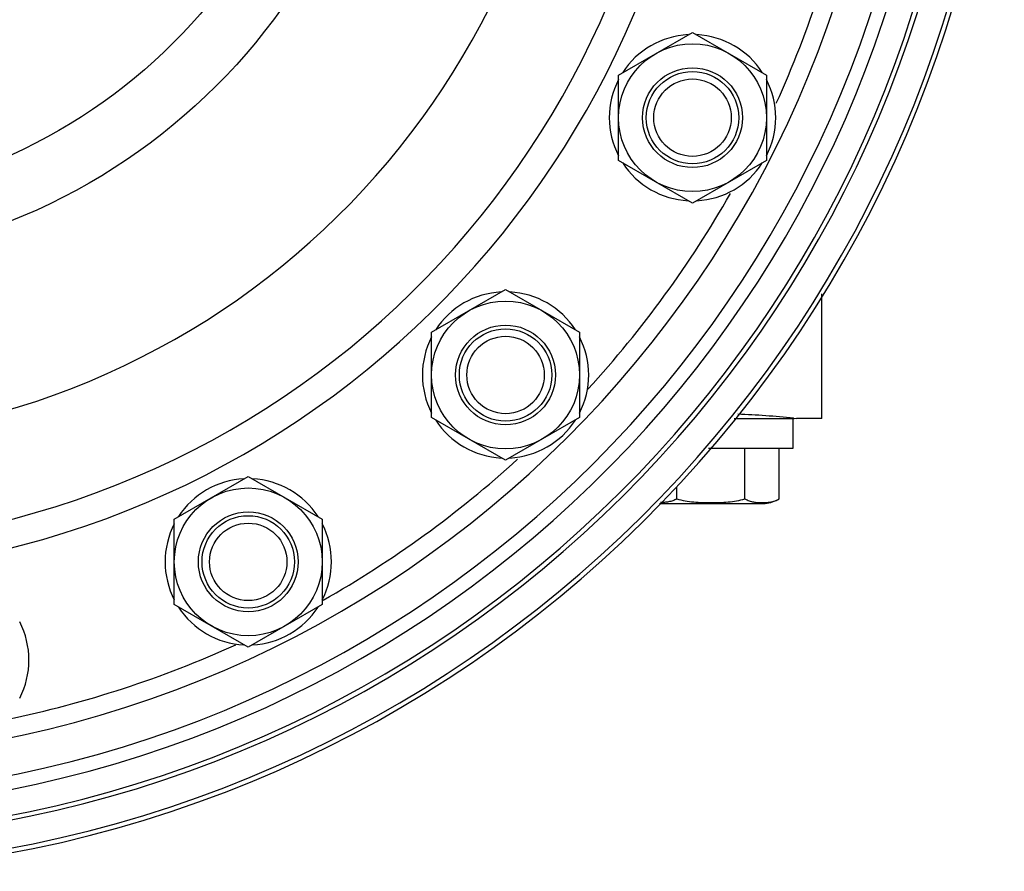
# Model space of a CAD drawing. Units: millimetres. Extents: x -462 to 868, y -505 to 1086.
# Drawn here: x 225 to 332, y 823 to 915 of the extents above; entities that cross this region are included whole.
import ezdxf

# ---------------------------------------------------------------- set-up
doc = ezdxf.new("R2010")
doc.units = ezdxf.units.MM
doc.header["$LTSCALE"] = 30.734
doc.layers.add('ALL_FEATURE', color=7, linetype='CONTINUOUS')

msp = doc.modelspace()

# ---------------------------------------------------------------- linework, layer by layer
at = {"layer": 'ALL_FEATURE', "color": 40, "linetype": 'Continuous'}
for p, q in [((290.3, 909.42), (298.3, 914.04)), ((298.3, 914.04), (306.3, 909.42)), ((290.3, 900.19), (290.3, 909.42)), ((306.3, 909.42), (306.3, 900.19)), ((298.3, 895.57), (290.3, 900.19)), ((306.3, 900.19), (298.3, 895.57)), ((270.07, 881.58), (278.07, 886.2)), ((278.07, 886.2), (286.07, 881.58)), ((312.29, 872.24), (312.29, 885.73)), ((270.07, 872.34), (270.07, 881.58)), ((286.07, 881.58), (286.07, 872.34)), ((278.07, 867.72), (270.07, 872.34)), ((286.07, 872.34), (278.07, 867.72)), ((302.8, 872.24), (309.29, 872.24)), ((309.21, 869.04), (309.21, 872.24)), ((309.23, 872.28), (309.27, 872.27)), ((309.27, 872.27), (309.54, 872.24)), ((312.29, 872.24), (309.54, 872.24)), ((300.02, 869.04), (309.21, 869.04)), ((303.98, 863.54), (303.98, 869.04)), ((307.68, 863.54), (307.68, 869.04)), ((242.23, 861.35), (250.23, 865.97)), ((250.23, 865.97), (258.23, 861.35)), ((296.59, 863.54), (296.59, 864.84)), ((294.73, 863.04), (306.18, 863.04)), ((242.23, 852.11), (242.23, 861.35)), ((258.23, 861.35), (258.23, 852.11)), ((250.23, 847.5), (242.23, 852.11)), ((258.23, 852.11), (250.23, 847.5))]:
    msp.add_line(p, q, dxfattribs=at)
for centre, radius in [((200.29, 954.74), 65.73), ((200.29, 954.74), 59.16), ((200.29, 954.74), 43), ((200.29, 954.74), 42), ((298.3, 904.81), 8), ((298.3, 904.81), 5.4), ((298.3, 904.81), 5), ((298.3, 904.81), 4.19), ((278.07, 876.96), 8), ((278.07, 876.96), 5.4), ((278.07, 876.96), 5), ((278.07, 876.96), 4.19), ((250.23, 856.73), 8), ((250.23, 856.73), 5.4), ((250.23, 856.73), 5), ((250.23, 856.73), 4.19)]:
    msp.add_circle(centre, radius, dxfattribs=at)
for centre, radius, start, end in [((200.29, 954.74), 131.75, 273.4416, 253.4044), ((200.29, 954.74), 131.25, 273.4673, 254.0547), ((200.29, 954.74), 128.25, 273.5481, 254.3374), ((200.29, 954.74), 127.75, 273.5533, 254.272), ((200.29, 954.74), 125, 274.2122, 254.6525), ((200.29, 954.74), 123.5, 274.7369, 258.1234), ((200.29, 954.74), 119.5, 275.225, 264.7751), ((200.29, 954.74), 99.5, 276.3611, 263.639), ((200.29, 954.74), 96.5, 276.3962, 263.6038), ((200.29, 954.74), 85, 272.9371, 267.0629), ((200.29, 954.74), 117.5, 335.6893, 348.4777), ((298.3, 904.81), 9, 92.9912, 147.0534), ((298.3, 904.81), 9, 32.9485, 87.0095), ((298.3, 904.81), 9, 152.7524, 207.2458), ((298.3, 904.81), 9, 332.7524, 27.2458), ((298.3, 904.81), 9, 212.9485, 267.0095), ((298.3, 904.81), 9, 272.9912, 327.0534), ((200.29, 954.74), 117.5, 317.5468, 330.3411), ((278.07, 876.96), 9, 92.9912, 147.0534), ((278.07, 876.96), 9, 32.9485, 87.0095), ((278.07, 876.96), 9, 152.7524, 207.2458), ((278.07, 876.96), 9, 332.7524, 27.2458), ((300.24, 789.59), 83.17, 83.7937, 87.9503), ((278.07, 876.96), 9, 212.9485, 267.0095), ((278.07, 876.96), 9, 272.9912, 327.0534), ((200.29, 954.74), 117.5, 299.5974, 312.3068), ((250.23, 856.73), 9, 92.9912, 147.0534), ((250.23, 856.73), 9, 32.9485, 87.0095), ((305.69, 867.01), 4, 277.0358, 299.8341), ((250.23, 856.73), 9, 152.7524, 207.2458), ((250.23, 856.73), 9, 332.7524, 27.2458), ((250.23, 856.73), 9, 212.9485, 267.0095), ((250.23, 856.73), 9, 272.9912, 327.0534), ((217.5, 846.1), 9, 332.7524, 27.2458), ((200.29, 954.74), 117.5, 281.7083, 294.4211)]:
    msp.add_arc(centre, radius, start, end, dxfattribs=at)
for points, knots in [([(296.59, 863.54), (296.46, 863.46), (296.17, 863.34), (295.72, 863.22), (295.27, 863.16), (294.97, 863.14), (294.82, 863.14)], [0, 0, 0, 0, 0.260872, 0.510818, 0.75618, 1, 1, 1, 1]), ([(296.59, 863.54), (296.89, 863.46), (297.5, 863.33), (298.43, 863.21), (299.36, 863.15), (300.29, 863.14), (301.22, 863.15), (302.15, 863.21), (303.08, 863.33), (303.69, 863.46), (303.98, 863.54)], [0, 0, 0, 0, 0.124998, 0.249995, 0.374994, 0.499996, 0.624997, 0.749998, 0.874999, 1, 1, 1, 1]), ([(303.98, 863.54), (304.13, 863.46), (304.43, 863.33), (304.9, 863.21), (305.36, 863.15), (305.83, 863.14), (306.3, 863.15), (306.77, 863.21), (307.24, 863.33), (307.54, 863.46), (307.68, 863.54)], [0, 0, 0, 0, 0.130422, 0.255321, 0.378006, 0.5, 0.621994, 0.744679, 0.869578, 1, 1, 1, 1])]:
    msp.add_open_spline(points, degree=3, knots=knots, dxfattribs=at)

doc.saveas('drawing.dxf')
